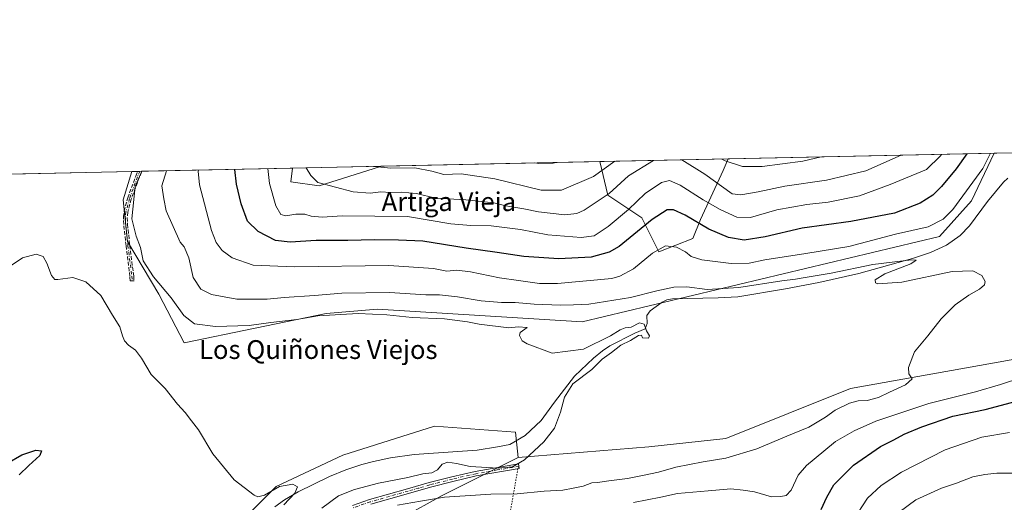
# Model space of a CAD drawing. Units: metres. Extents: x 645020 to 648482, y 4727640 to 4730026.
# Drawn here: x 645346 to 645765, y 4729820 to 4730026 of the extents above; entities that cross this region are included whole.
import ezdxf
from ezdxf.enums import TextEntityAlignment as Align

# ---------------------------------------------------------------- set-up
doc = ezdxf.new("R2010")
doc.units = ezdxf.units.M
doc.header["$MEASUREMENT"] = 0
for name, pattern in [('DGN Style 3', [2.307223458686699, 1.648016756204785, -0.6592067024819142]), ('DGN Style 4', [2.6384748266838614, 1.318413404963828, -0.6592067024819142, 0.001648016756204785, -0.6592067024819142]), ('DGN Style 5', [1.1536117293433497, 0.4944050268614355, -0.6592067024819142])]:
    doc.linetypes.add(name, pattern=pattern)
for name, color, linetype, lineweight in [('Arbolado forestal CxS', 92, 'Continuous', 0), ('Camino Cxs', 7, 'Continuous', 0), ('Camino eje', 30, 'DGN Style 4', 13), ('Comarca CxS', 21, 'Continuous', 0), ('Comunidad Autónoma CxS', 142, 'Continuous', 0), ('Corriente natural lineal', 142, 'Continuous', 13), ('Cultivos herbáceos CxS', 92, 'Continuous', 0), ('Curva de nivel maestra', 30, 'Continuous', 30), ('Curva de nivel normal', 30, 'Continuous', 0), ('Espacio natural protegido CxS', 121, 'Continuous', 0), ('Matorral CxS', 135, 'Continuous', 0), ('Municipio CxS', 4, 'Continuous', 0), ('Pastizal CxS', 92, 'Continuous', 0), ('Provincia CxS', 1, 'Continuous', 0), ('Senda', 7, 'DGN Style 3', 0), ('Senda virtual', 7, 'DGN Style 5', 0), ('Texto cartográfico', 7, 'Continuous', 0)]:
    doc.layers.add(name, color=color, linetype=linetype, lineweight=lineweight)
doc.styles.add('Style-Arial', font='txt')

# ---------------------------------------------------------------- blocks, each defined once
blk = doc.blocks.new('*U11')
at = {"layer": 'Pastizal CxS', "color": 92, "linetype": 'Continuous', "lineweight": 0}
for points in [[(645632.3076999999, 4729932.599099999, 622.3025999999954), (645617.8646999998, 4729926.9825, 620.781099999993), (645610.6436999999, 4729941.425100001, 628.1490000000049), (645596.2011000002, 4729951.053500001, 636.8212000000058), (645592.8073000005, 4729965.308900001, 643.1410999999935), (645647.3613999998, 4729966.4683, 640.8894), (645645.1460999995, 4729961.484099999, 638.2636999999959), (645635.5173000004, 4729940.6227, 625.9648000000016)], [(645499.1142999995, 4729963.0887, 640.3937000000005), (645473.4380999999, 4729955.065099999, 634.2700000000041), (645461.4027000006, 4729956.6699, 632.001099999994), (645462.1355, 4729962.5319, 632.8420999999944), (645499.6843999998, 4729963.3299, 640.5191000000051)]]:
    blk.add_polyline3d(points, close=True, dxfattribs=at)
blk = doc.blocks.new('*U12')
at = {"layer": 'Cultivos herbáceos CxS', "color": 92, "linetype": 'Continuous', "lineweight": 0}
for points in [[(645779.4287, 4729883.1863, 617.1830000000045), (645750.1123000003, 4729877.9187, 615.8506000000052), (645699.3217000002, 4729868.7927, 613.9140999999945), (645646.2487000005, 4729847.5549, 612.5154999999941), (645613.5208999999, 4729844.015900001, 610.920100000003), (645557.9819, 4729839.5349, 607.7168999999994), (645556.9102999996, 4729850.209899999, 607.548299999995), (645522.4134999998, 4729852.864499999, 608.1331000000064), (645483.4935, 4729840.4757, 606.9976000000024), (645455.1873000005, 4729827.2031, 605.3899999999994), (645441.1520999996, 4729813.089299999, 604.141300000003)], [(645309.6394999997, 4729959.291099999, 607.2185000000027), (645393.8145000003, 4729961.08, 608.1533000000054), (645390.1908999998, 4729949.103700001, 607.7709000000032), (645391.9567999998, 4729931.371099999, 607.5985999999976), (645405.2861000003, 4729908.883500001, 608.3481000000029), (645416.0236999998, 4729888.2269, 606.5576000000001), (645476.4177000001, 4729900.6479, 611.6165000000037), (645498.1825000001, 4729902.5999, 612.0369000000064), (645585.2160999998, 4729897.107899999, 611.7854999999981), (645737.0789000001, 4729933.513300001, 618.5746000000072), (645750.7912, 4729948.556299999, 619.4887000000017), (645760.3756999997, 4729968.870100001, 621.0734999999986), (645776.9205999998, 4729969.221700001, 617.9551000000065)]]:
    blk.add_polyline3d(points, dxfattribs=at)

msp = doc.modelspace()

# ---------------------------------------------------------------- linework, layer by layer
at = {"layer": 'Arbolado forestal CxS', "color": 92, "linetype": 'Continuous', "lineweight": 0}
for points in [[(645802.7119000005, 4729522.846100001, 692.7513000000035), (645742.5147000002, 4729544.928500001, 692.1729999999952), (645663.3097000001, 4729583.9849, 684.6391000000004), (645631.4199000001, 4729588.8047, 679.5725999999995), (645569.0723000001, 4729592.7707, 665.4612000000052), (645545.8197, 4729606.724300001, 661.5121000000072), (645537.6372999996, 4729626.8169, 659.0135000000009), (645526.8107000003, 4729650.645300001, 653.9063000000025), (645509.0356999999, 4729695.8717, 643.5218000000023), (645477.4424999999, 4729735.629899999, 627.5923000000039), (645454.3630999997, 4729766.100299999, 612.9590000000027), (645457.1634999998, 4729779.515100001, 612.4419000000053), (645475.1416999997, 4729795.261700001, 614.5810000000056), (645525.7978999997, 4729823.3563, 613.1122999999934), (645557.9819, 4729839.5349, 607.7168999999994), (645613.5208999999, 4729844.015900001, 610.920100000003), (645646.2487000005, 4729847.5549, 612.5154999999941), (645699.3217000002, 4729868.7927, 613.9140999999945), (645750.1123000003, 4729877.9187, 615.8506000000052), (645779.4287, 4729883.1863, 617.1830000000045)], [(646113.5232999995, 4729745.2293, 651.650999999998), (646086.8490000004, 4729754.471700001, 645.8179999999993), (646054.6835000003, 4729787.9045, 638.0681000000042), (646018.8907000005, 4729789.532500001, 633.8690999999963), (645931.9676000001, 4729808.767899999, 626.4271000000008), (645908.2599, 4729818.017700001, 625.2066999999952), (645869.3311000001, 4729824.2315, 623.4563999999956), (645827.4338999996, 4729847.065099999, 621.2614999999934), (645818.1240999997, 4729862.045700001, 619.7005999999965), (645809.8892999999, 4729870.561699999, 618.9615999999951), (645779.4287, 4729883.1863, 617.1830000000045), (645750.1123000003, 4729877.9187, 615.8506000000052), (645699.3217000002, 4729868.7927, 613.9140999999945), (645646.2487000005, 4729847.5549, 612.5154999999941), (645613.5208999999, 4729844.015900001, 610.920100000003), (645557.9819, 4729839.5349, 607.7168999999994)], [(645557.9819, 4729839.5349, 607.7168999999994), (645525.7978999997, 4729823.3563, 613.1122999999934), (645475.1416999997, 4729795.261700001, 614.5810000000056), (645457.1634999998, 4729779.515100001, 612.4419000000053), (645454.3630999997, 4729766.100299999, 612.9590000000027), (645477.4424999999, 4729735.629899999, 627.5923000000039), (645509.0356999999, 4729695.8717, 643.5218000000023), (645526.8107000003, 4729650.645300001, 653.9063000000025), (645537.6372999996, 4729626.8169, 659.0135000000009), (645545.8197, 4729606.724300001, 661.5121000000072), (645569.0723000001, 4729592.7707, 665.4612000000052), (645631.4199000001, 4729588.8047, 679.5725999999995), (645663.3097000001, 4729583.9849, 684.6391000000004), (645742.5147000002, 4729544.928500001, 692.1729999999952), (645802.7119000005, 4729522.846100001, 692.7513000000035), (645825.7222999996, 4729452.806500001, 696.880799999999), (645842.8041000003, 4729443.854699999, 697.2204999999958), (645978.5566999996, 4729461.374299999, 698.5206000000035), (646111.1491, 4729466.3665, 706.403999999995), (646152.8073000005, 4729463.5459, 709.9241000000038), (646188.1117000004, 4729461.1555, 710.7737999999954), (646212.6984999999, 4729466.075300001, 710.526199999993), (646247.5925000003, 4729467.7553, 707.3751999999951)]]:
    msp.add_polyline3d(points, dxfattribs=at)
at = {"layer": 'Camino Cxs', "color": 7, "linetype": 'Continuous', "lineweight": 0}
msp.add_polyline3d([(645487.6201, 4729819.040100001, 613.4933000000019), (645494.8501000004, 4729821.5601, 615.3956999999937), (645510.9401000004, 4729826.120100001, 614.3227999999945), (645520.2100999998, 4729828.790100001, 615.5875999999989), (645529.8300999999, 4729831.2601, 614.5455999999976), (645539.7901, 4729833.5701, 614.7608000000037), (645558.1201, 4729836.710100001, 614.8291000000027), (645558.4600999998, 4729834.7301, 615.1232000000019), (645540.1901000004, 4729831.610099999, 616.2764000000025), (645530.3101000005, 4729829.3201, 616.3554000000004), (645520.7301000003, 4729826.860099999, 617.8791999999958), (645511.4801000003, 4729824.200099999, 616.099000000002), (645495.4501, 4729819.6601, 617.6606000000029)], dxfattribs=at)
msp.add_polyline3d([(645487.6201, 4729819.040100001, 613.4933000000019), (645494.8501000004, 4729821.5601, 615.3956999999937), (645510.9401000004, 4729826.120100001, 614.3227999999945), (645520.2100999998, 4729828.790100001, 615.5875999999989), (645529.8300999999, 4729831.2601, 614.5455999999976), (645539.7901, 4729833.5701, 614.7608000000037), (645558.1201, 4729836.710100001, 614.8291000000027), (645558.4600999998, 4729834.7301, 615.1232000000019), (645540.1901000004, 4729831.610099999, 616.2764000000025), (645530.3101000005, 4729829.3201, 616.3554000000004), (645520.7301000003, 4729826.860099999, 617.8791999999958), (645511.4801000003, 4729824.200099999, 616.099000000002), (645495.4501, 4729819.6601, 617.6606000000029)], dxfattribs=at)
at = {"layer": 'Camino eje', "color": 30, "linetype": 'DGN Style 4', "lineweight": 13}
for points in [[(645397.2110000001, 4729961.1522, 610.3867000000029), (645397.2100999998, 4729961.1501, 610.3867000000029), (645396.2200999996, 4729958.840100001, 610.4213000000018), (645392.8400999998, 4729949.620100001, 610.2584000000061), (645391.3101000005, 4729944.0101, 609.3779000000068), (645391.0701000001, 4729941.530099999, 609.6141000000061), (645391.2001, 4729938.630100001, 610.9608000000007), (645392.1401000004, 4729929.590100001, 609.7517999999982), (645393.8101000005, 4729916.5701, 609.420100000003), (645393.9467000002, 4729914.596100001, 608.6652000000031)], [(645558.2901, 4729835.720100001, 614.9446000000025), (645549.1551000001, 4729834.1601, 614.341499999995), (645539.9901000002, 4729832.590100001, 615.4986999999965), (645530.0701000001, 4729830.290100001, 615.4703000000009), (645520.4700999996, 4729827.825099999, 616.776199999993), (645515.8350999998, 4729826.4901, 615.1244000000006), (645511.2100999998, 4729825.1601, 615.2403999999951), (645495.1501000002, 4729820.610099999, 616.4989999999962), (645487.9801000003, 4729818.110099999, 613.5877000000038)]]:
    msp.add_polyline3d(points, dxfattribs=at)
at = {"layer": 'Comarca CxS', "color": 21, "linetype": 'Continuous', "lineweight": 0, "flags": 128}
msp.add_lwpolyline([(645320.3773906855, 4727645.208476138), (645068.6900010962, 4727639.859982706), (645057.022210633, 4728196.487458922), (645020.2000010962, 4729953.139982685), (648432.6100011235, 4730025.659982682), (648441.2540000009, 4729622.8442), (648473.6065999997, 4728115.189099999), (648475.921100001, 4728007.3322), (648476.523000001, 4727979.280400001), (648482.2500011224, 4727712.399982707), (647396.144460993, 4727689.319695566), (647376.2677412855, 4727688.897292687), (647327.436553293, 4727687.859597612), (647268.8145621757, 4727686.613839803), (647133.7813550915, 4727683.744324069), (647118.9180585005, 4727683.42845351), (647090.6119999995, 4727682.827000001), (646757.6565000003, 4727675.751499999)], close=True, dxfattribs=at)
at = {"layer": 'Comunidad Autónoma CxS', "color": 142, "linetype": 'Continuous', "lineweight": 0, "flags": 128}
msp.add_lwpolyline([(645320.3773906855, 4727645.208476138), (645068.6900010962, 4727639.859982706), (645057.022210633, 4728196.487458922), (645020.2000010962, 4729953.139982685), (648432.6100011235, 4730025.659982682), (648441.2540000009, 4729622.8442), (648473.6065999997, 4728115.189099999), (648475.921100001, 4728007.3322), (648476.523000001, 4727979.280400001), (648482.2500011224, 4727712.399982707), (647396.144460993, 4727689.319695566), (647376.2677412855, 4727688.897292687), (647327.436553293, 4727687.859597612), (647268.8145621757, 4727686.613839803), (647133.7813550915, 4727683.744324069), (647118.9180585005, 4727683.42845351), (647090.6119999995, 4727682.827000001), (646757.6565000003, 4727675.751499999)], close=True, dxfattribs=at)
at = {"layer": 'Corriente natural lineal', "color": 142, "linetype": 'Continuous', "lineweight": 13}
msp.add_polyline3d([(645766.2100999998, 4729958.220100001, 617.0626000000047), (645764.3300999999, 4729956.620100001, 617.192200000005), (645757.4901000002, 4729948.380100001, 616.974000000002), (645749.8300999999, 4729937.950099999, 616.6465000000027), (645745.9600999998, 4729933.940099999, 616.3231999999989), (645740.0800999999, 4729929.800100001, 616.425700000007), (645733.3101000005, 4729926.620100001, 616.3034000000043), (645725.6201, 4729924.030099999, 615.8929000000062), (645702.8400999998, 4729917.780099999, 615.1214000000036), (645685.7701000003, 4729913.9001, 614.7734000000055), (645671.7001, 4729911.200099999, 614.3230999999942), (645651.3501000004, 4729907.860099999, 613.6171000000032), (645643.1001000004, 4729907.3101, 613.8791999999958), (645623.6601, 4729906.880100001, 613.8496000000014), (645621.2100999998, 4729906.460100001, 613.9351000000024), (645619.1901000004, 4729905.600099999, 613.806700000001), (645614.1601, 4729901.8301, 612.9716000000044), (645612.7301000003, 4729899.890100001, 612.2382999999973), (645612.8800999997, 4729896.4001, 610.797200000001), (645611.9801000003, 4729894.210100001, 610.1704999999929), (645607.6700999998, 4729892.340100001, 610.0512000000017), (645597.0000999998, 4729886.970100001, 609.8271999999997), (645593.9301000005, 4729884.9001, 609.843200000003), (645590.1001000004, 4729881.710100001, 609.5875999999989), (645582.0500999996, 4729874.0601, 609.0595999999932), (645573.4301000005, 4729862.950099999, 608.8172999999952), (645567.8701, 4729855.1601, 608.030700000003), (645561.0201000003, 4729848.860099999, 607.3016999999963), (645554.4600999998, 4729845.0701, 606.9955000000045), (645549.3000999996, 4729843.940099999, 606.766499999998), (645540.5401, 4729842.5601, 606.2595000000001), (645513.8901000004, 4729840.690099999, 606.5641000000032), (645503.8000999996, 4729839.4001, 606.6543999999994), (645496.4801000003, 4729837.840100001, 606.6676000000007), (645491.6401000004, 4729836.520099999, 606.0820999999996), (645484.7701000003, 4729834.210100001, 605.902900000001), (645477.8300999999, 4729831.380100001, 606.0660999999964), (645464.5900999998, 4729824.890100001, 605.0669000000053), (645458.7001, 4729821.4301, 604.8953000000038), (645454.6101000002, 4729818.550100001, 603.9464000000007)], dxfattribs=at)
at = {"layer": 'Cultivos herbáceos CxS', "color": 92, "linetype": 'Continuous', "lineweight": 0, "extrusion": (0.185137601111055, 0.003934407606514573, 0.9827047313876279), "elevation": 138774.4842177596, "flags": 128}
msp.add_lwpolyline([(4715181.04167357, -733090.5451878528), (4715181.041673569, -733107.3850737531)], dxfattribs=at)
at = {"layer": 'Cultivos herbáceos CxS', "color": 92, "linetype": 'Continuous', "lineweight": 0, "extrusion": (-0.01109973741633593, -0.0002358933207293651, 0.999938368192575), "elevation": -7671.352278746347, "flags": 128}
msp.add_lwpolyline([(645276.6258198946, 4729957.613080041), (645360.8060104146, 4729959.401980092)], dxfattribs=at)
at = {"layer": 'Cultivos herbáceos CxS', "color": 92, "linetype": 'Continuous', "lineweight": 0}
for points in [[(645393.8145000003, 4729961.0801, 608.1533000000054), (645390.1908999998, 4729949.103700001, 607.7709000000032), (645391.9567999998, 4729931.371099999, 607.5985999999976), (645405.2861000003, 4729908.883500001, 608.3481000000029), (645416.0236999998, 4729888.2269, 606.5576000000001), (645476.4177000001, 4729900.6479, 611.6165000000037), (645498.1825000001, 4729902.5999, 612.0369000000064), (645585.2160999998, 4729897.107899999, 611.7854999999981), (645737.0789000001, 4729933.513300001, 618.5746000000072), (645750.7912, 4729948.556299999, 619.4887000000017), (645760.3757999997, 4729968.870200001, 621.0734999999986)], [(646113.5232999995, 4729745.2293, 651.650999999998), (646086.8490000004, 4729754.471700001, 645.8179999999993), (646054.6835000003, 4729787.9045, 638.0681000000042), (646018.8907000005, 4729789.532500001, 633.8690999999963), (645931.9676000001, 4729808.767899999, 626.4271000000008), (645908.2599, 4729818.017700001, 625.2066999999952), (645869.3311000001, 4729824.2315, 623.4563999999956), (645827.4338999996, 4729847.065099999, 621.2614999999934), (645818.1240999997, 4729862.045700001, 619.7005999999965), (645809.8892999999, 4729870.561699999, 618.9615999999951), (645779.4287, 4729883.1863, 617.1830000000045), (645750.1123000003, 4729877.9187, 615.8506000000052), (645699.3217000002, 4729868.7927, 613.9140999999945), (645646.2487000005, 4729847.5549, 612.5154999999941), (645613.5208999999, 4729844.015900001, 610.920100000003), (645557.9819, 4729839.5349, 607.7168999999994)], [(645557.9819, 4729839.5349, 607.7168999999994), (645556.9102999996, 4729850.209899999, 607.548299999995), (645522.4134999998, 4729852.864499999, 608.1331000000064), (645483.4935, 4729840.4757, 606.9976000000024), (645455.1873000005, 4729827.2031, 605.3899999999994), (645441.1520999996, 4729813.089299999, 604.141300000003), (645431.1250999998, 4729802.281500001, 603.4483000000037), (645418.3749000002, 4729800.067500001, 603.0387000000047)]]:
    msp.add_polyline3d(points, dxfattribs=at)
at = {"layer": 'Curva de nivel maestra', "color": 30, "linetype": 'Continuous', "lineweight": 30, "flags": 128}
for points, elevation in [([(645748.6926999995, 4729968.6218), (645744.1600000003, 4729962.1801), (645738.0199999996, 4729954.710100001), (645734.3499999996, 4729950.970100001), (645728.8799999999, 4729947.5601), (645718.0599999997, 4729943.4001), (645699.4000000004, 4729939.880100001), (645678.7300000006, 4729936.9301), (645663.0599999997, 4729933.3101), (645654.0599999997, 4729931.840100001), (645647.4000000004, 4729933.0001), (645639.0599999997, 4729936.520099999), (645629.0700000003, 4729942.460100001), (645624.0999999996, 4729944.850099999), (645621.2999999998, 4729944.8201), (645614.9900000002, 4729940.7301), (645600.9600000001, 4729929.2601), (645596.7400000002, 4729926.8301), (645589.0599999997, 4729924.720100001), (645575.3600000005, 4729923.890100001), (645560.5099999999, 4729924.9001), (645549.1299999999, 4729926.590100001), (645535.8700000001, 4729928.440099999), (645517.5099999999, 4729931.4301), (645507.1200000001, 4729931.9301), (645496.9500000002, 4729932.050100001), (645485.5999999996, 4729931.7501), (645472.1500000004, 4729931.7401), (645461.0599999997, 4729930.9801), (645454.8600000005, 4729931.770099999), (645447.4600000001, 4729935.5601), (645442.9600000001, 4729940.0001), (645440.2300000006, 4729947.350099999), (645438.3300000001, 4729955.700099999), (645437.5800000001, 4729962.0101)], 625), ([(645686.8499999996, 4729817.350099999), (645689.29, 4729822.630100001), (645692.1600000003, 4729827.880100001), (645700.5899999999, 4729836.2401), (645712.0599999997, 4729844.1601), (645717.7199999997, 4729847.030099999), (645722.0499999998, 4729849.4301), (645729.6399999997, 4729852.450099999), (645742.8099999997, 4729857.0701), (645756.54, 4729859.860099999), (645769.8899999997, 4729863.4001)], 625), ([(645340.6500000004, 4729836.960100001), (645347.0599999997, 4729840.5701), (645352.9800000006, 4729842.630100001), (645355.4000000004, 4729842.370100001), (645354.7300000006, 4729840.3101), (645350.04, 4729836.120100001), (645345.8700000001, 4729832.1501)], 600)]:
    msp.add_lwpolyline(points, dxfattribs=dict(at, elevation=elevation))
at = {"layer": 'Curva de nivel normal', "color": 30, "linetype": 'Continuous', "lineweight": 0, "flags": 128}
for points, elevation in [([(645758.7662000004, 4729968.835999999), (645755.5700000003, 4729962.4301), (645742.79, 4729945.0001), (645738.6699999999, 4729940.860099999), (645732.3099999997, 4729937.590100001), (645718.4600000001, 4729934.390100001), (645698.6500000004, 4729929.220100001), (645680.3700000001, 4729926.2501), (645662.8799999999, 4729923.520099999), (645656.2000000002, 4729922.1801), (645648.6299999999, 4729922.040100001), (645636.1200000001, 4729923.5101), (645631.5499999998, 4729924.960100001), (645629.2000000002, 4729926.9001), (645625.3200000003, 4729928.860099999), (645620.7000000002, 4729929.420100001), (645615.1200000001, 4729926.300100001), (645607.0999999996, 4729919.7301), (645601.2599999999, 4729916.5801), (645597.8899999997, 4729915.6501), (645574.8200000003, 4729913.4801), (645567.04, 4729913.4801), (645558.1799999997, 4729914.7501), (645550.1100000005, 4729915.8101), (645537.8099999997, 4729918.450099999), (645531.9400000004, 4729919.140100001), (645527.7800000003, 4729918.770099999), (645522.0599999997, 4729919.870100001), (645503.0599999997, 4729921.110099999), (645463, 4729920.590100001), (645445.3799999999, 4729921.2401), (645436.4100000003, 4729924.390100001), (645432.1799999997, 4729927.4901), (645429.6500000004, 4729930.960100001), (645427.75, 4729936.0601), (645422.5899999999, 4729955.360099999), (645422.0599999997, 4729961.210100001), (645422.1328999996, 4729961.6819)], 620), ([(645737.9726999998, 4729968.393999999), (645737.5300000003, 4729967.8201), (645731.5899999999, 4729961.920100001), (645716.1399999997, 4729955.5801), (645703.1600000003, 4729950.7601), (645689.8300000001, 4729948.020099999), (645680.7100000001, 4729947.0601), (645668.0499999998, 4729944.860099999), (645656.79, 4729941.5001), (645650.9500000002, 4729941.7401), (645643.9000000004, 4729944.920100001), (645636.6200000001, 4729949.040100001), (645626.8600000005, 4729955.350099999), (645622.3499999996, 4729957.3301), (645619, 4729956.4801), (645612.0700000003, 4729951.800100001), (645604.9100000003, 4729944.9001), (645596.3600000005, 4729937.770099999), (645590.3399999999, 4729933.7601), (645584.8300000001, 4729932.9801), (645570.6500000004, 4729934.200099999), (645558.9699999997, 4729936.4101), (645546.5099999999, 4729937.970100001), (645537.8700000001, 4729938.170100001), (645529.3499999996, 4729938.8201), (645511.04, 4729941.9001), (645483.2100000001, 4729942.210100001), (645474.7300000006, 4729941.710100001), (645470.0599999997, 4729942.140100001), (645467.4100000003, 4729942.920100001), (645463.5899999999, 4729942.9101), (645459.2300000006, 4729942.200099999), (645457.1399999997, 4729942.780099999), (645454.9800000006, 4729946.440099999), (645452.3099999997, 4729955.9901), (645451.5867999997, 4729962.3079)], 630), ([(645467.8524000002, 4729962.6535), (645469.9000000004, 4729959.3301), (645472.9000000004, 4729956.4301), (645487.9000000004, 4729952.520099999), (645495.1600000003, 4729951.9101), (645499.7300000006, 4729952.4101), (645503.7300000006, 4729952.1501), (645508.2400000002, 4729952.370100001), (645514.7800000003, 4729951.720100001), (645522.9100000003, 4729949.7601), (645535.7300000006, 4729949.0801), (645547.6600000003, 4729947.720100001), (645552.79, 4729946.530099999), (645560.4900000002, 4729945.170100001), (645566.7199999997, 4729943.9001), (645577.9000000004, 4729942.630100001), (645583.0199999996, 4729943.2601), (645586.0599999997, 4729944.6501), (645596.75, 4729951.720100001), (645604.8899999997, 4729959.2301), (645615.5166999997, 4729965.7916)], 635), ([(645496.5822000002, 4729963.2641), (645496.8700000001, 4729963.1601), (645503.9699999997, 4729962.470100001), (645514.0899999999, 4729962.670100001), (645521.4000000004, 4729961.2301), (645526.4100000003, 4729959.770099999), (645533.7999999998, 4729960.1601), (645548.0700000003, 4729958.020099999), (645567.8799999999, 4729953.1801), (645576.4600000001, 4729953.130100001), (645590.0599999997, 4729958.9101), (645599.1369000003, 4729965.443499999)], 640), ([(645565.1224999997, 4729964.720699999), (645566.7199999997, 4729964.470100001), (645572.9699999997, 4729964.6601), (645574.0251000002, 4729964.9099)], 645), ([(645627.54, 4729966.0471), (645637.3300000001, 4729959.920100001), (645649.0599999997, 4729951.530099999), (645652.6600000003, 4729951.1601), (645660.04, 4729952.420100001), (645671.4400000004, 4729954.8201), (645689.0499999998, 4729957.380100001), (645705.8300000001, 4729961.370100001), (645720.7975000005, 4729968.028999999)], 635), ([(645644.5794000003, 4729966.409200001), (645646.0300000003, 4729965.610099999), (645653.3799999999, 4729963.170100001), (645661.7100000001, 4729963.190099999), (645679.0300000003, 4729965.440099999), (645686.8420000002, 4729967.307399999)], 640), ([(645398.0629000004, 4729961.170299999), (645395.1699999999, 4729954.780099999), (645393.8099999997, 4729940.970100001), (645395.6799999997, 4729933.6601), (645397.54, 4729928.800100001), (645398.6799999997, 4729923.0601), (645402.9600000001, 4729916.370100001), (645410.5499999998, 4729907.370100001), (645415.8899999997, 4729899.880100001), (645420.4600000001, 4729896.380100001), (645429.4000000004, 4729895.140100001), (645443.7300000006, 4729895.620100001), (645452.8700000001, 4729896.9001), (645463.9500000002, 4729898.120100001), (645472.8700000001, 4729899.770099999), (645489.9699999997, 4729900.7601), (645502.2000000002, 4729900.120100001), (645512.9299999997, 4729898.970100001), (645526.7400000002, 4729898.380100001), (645536.4299999997, 4729897.200099999), (645541.4100000003, 4729896.1801), (645554.0700000003, 4729894.600099999), (645558.0999999996, 4729895.0701), (645561.8300000001, 4729894.7401), (645558.9199999999, 4729892.590100001), (645558.6500000004, 4729891.360099999), (645559.6900000004, 4729889.0601), (645561.8399999999, 4729887.800100001), (645572.54, 4729883.850099999), (645585.8099999997, 4729885.610099999), (645597.2800000003, 4729891.210100001), (645601.3399999999, 4729893.7401), (645603.4900000002, 4729894.550100001), (645606.04, 4729894.950099999), (645609.5499999998, 4729896.700099999), (645611.54, 4729896.1501), (645612.5700000003, 4729893.3101), (645613.8799999999, 4729891.220100001), (645613.4900000002, 4729890.1801), (645610.9299999997, 4729890.3301), (645610.4199999999, 4729891.5101), (645609.1900000004, 4729891.300100001), (645605.7300000006, 4729889.2301), (645601.7300000006, 4729887.290100001), (645597.7300000006, 4729884.1601), (645593.7300000006, 4729881.2401), (645589.4000000004, 4729876.920100001), (645581.3099999997, 4729870.7501), (645577.7800000003, 4729865.1601), (645575.9699999997, 4729858.770099999), (645573.54, 4729851.960100001), (645568.9600000001, 4729846.100099999), (645560.7000000002, 4729838.420100001), (645555.6500000004, 4729835.5001), (645549.5, 4729834.9301), (645537.6900000004, 4729835.630100001), (645531.8099999997, 4729836.960100001), (645528.0800000001, 4729837.470100001), (645525.7300000006, 4729836.670100001), (645523.7300000006, 4729834.290100001), (645521.3600000005, 4729832.9801), (645517.4600000001, 4729832.520099999), (645511.1900000004, 4729830.940099999), (645498.5999999996, 4729828.540100001), (645488.4000000004, 4729825.8301), (645481.7300000006, 4729823.220100001), (645474.5499999998, 4729817.9801)], 610), ([(645506.7100000001, 4729819.130100001), (645516.5899999999, 4729820.9101), (645526.7599999999, 4729822.600099999), (645546.4400000004, 4729823.840100001), (645557.5800000001, 4729824.0801), (645569.0599999997, 4729825.090100001), (645577.0599999997, 4729825.550100001), (645581.4800000006, 4729826.4801), (645585.6699999999, 4729827.2401), (645589.3300000001, 4729828.700099999), (645591.7800000003, 4729828.880100001), (645596.54, 4729829.5801), (645604.5700000003, 4729830.5001), (645611.5899999999, 4729832.0001), (645617.6699999999, 4729833.220100001), (645625.0499999998, 4729835.360099999), (645636.6299999999, 4729837.620100001), (645646.3399999999, 4729839.120100001), (645659.5199999996, 4729843.210100001), (645672.2699999996, 4729848.5101), (645681.6200000001, 4729852.3301), (645688.7300000006, 4729856.5801), (645692.7300000006, 4729859.620100001), (645698.8499999996, 4729862.5601), (645702.6200000001, 4729863.590100001), (645706.4500000002, 4729863.7601), (645711.25, 4729865.030099999), (645715.8499999996, 4729867.2601), (645722.7100000001, 4729870.340100001), (645725.5099999999, 4729872.950099999), (645724.1299999999, 4729875.0001), (645723.8899999997, 4729877.8101), (645726.4500000002, 4729884.4001), (645732.1299999999, 4729891.2601), (645737.8200000003, 4729898.460100001), (645743.7199999997, 4729904.370100001), (645749.5599999997, 4729908.540100001), (645754.2000000002, 4729911.020099999), (645756.2800000003, 4729912.870100001), (645756.5300000003, 4729914.370100001), (645755.1600000003, 4729916.870100001), (645751.2599999999, 4729918.8301), (645742.4900000002, 4729918.5101), (645721.1600000003, 4729914.020099999), (645710.9199999999, 4729913.270099999), (645709.9199999999, 4729913.7301), (645709.7800000003, 4729915.0001), (645713.9199999999, 4729917.530099999), (645724.9400000004, 4729921.9001), (645727.1500000004, 4729923.420100001), (645725.2000000002, 4729923.520099999), (645708.8499999996, 4729921.540100001), (645691.04, 4729917.860099999), (645680.04, 4729916.0601), (645675.8899999997, 4729915.2401), (645670.0899999999, 4729914.5701), (645651.8200000003, 4729911.7601), (645638.3099999997, 4729910.940099999), (645629.7999999998, 4729912.020099999), (645624.2699999996, 4729911.9101), (645617.0199999996, 4729910.3301), (645605.8499999996, 4729907.4901), (645588.1399999997, 4729904.710100001), (645581.5599999997, 4729904.4301), (645576.0599999997, 4729904.200099999), (645564.8200000003, 4729904.630100001), (645556.7699999996, 4729905.370100001), (645550.9600000001, 4729905.440099999), (645542.2999999998, 4729906.140100001), (645532.2000000002, 4729907.790100001), (645524.6100000005, 4729908.5801), (645518.7400000002, 4729908.670100001), (645503.3099999997, 4729909.620100001), (645483.1100000005, 4729909.420100001), (645471.4400000004, 4729908.4101), (645458.5999999996, 4729907.5801), (645451.3200000003, 4729906.8201), (645438.4400000004, 4729906.770099999), (645427.7000000002, 4729908.8301), (645423.1799999997, 4729911.100099999), (645419.9500000002, 4729915.970100001), (645418, 4729924.370100001), (645416.0700000003, 4729929.020099999), (645414.3600000005, 4729931.040100001), (645408.4600000001, 4729944.4301), (645407.4500000002, 4729949.460100001), (645406.5099999999, 4729955.020099999), (645408.5422, 4729961.393100001)], 615), ([(645339.9100000003, 4729919.460100001), (645347.4000000004, 4729924.4101), (645353.1699999999, 4729925.9301), (645356.1299999999, 4729924.9001), (645357.75, 4729922.100099999), (645359.6299999999, 4729916.870100001), (645361.0700000003, 4729915.2301), (645362.3600000005, 4729915.1501), (645368.75, 4729916.020099999), (645374.2400000002, 4729914.140100001), (645380.6900000004, 4729908.3301), (645385.6500000004, 4729900.040100001), (645388.7199999997, 4729895.0001), (645389.79, 4729891.190099999), (645390.7199999997, 4729889.040100001), (645392.4199999999, 4729887.2401), (645395.4199999999, 4729885.0601), (645397.9400000004, 4729881.7601), (645402.0800000001, 4729874.800100001), (645407.9400000004, 4729868.770099999), (645413.25, 4729862.090100001), (645416.5099999999, 4729858.640100001), (645419.2100000001, 4729855.0601), (645422.2000000002, 4729851.1801), (645428.29, 4729841.0101), (645437.29, 4729829.920100001), (645445.7699999996, 4729823.5001), (645447.4400000004, 4729822.800100001), (645450.1600000003, 4729823.470100001), (645456.5599999997, 4729827.200099999), (645462.2800000003, 4729828.130100001), (645464.2100000001, 4729826.940099999), (645463.1600000003, 4729824.370100001), (645458.3600000005, 4729819.370100001)], 605), ([(645607.0599999997, 4729820.4001), (645618.6699999999, 4729822.610099999), (645625.7800000003, 4729824.140100001), (645638.8499999996, 4729825.360099999), (645648.4900000002, 4729826.190099999), (645653.6600000003, 4729825.610099999), (645658.5499999998, 4729824.870100001), (645665.6799999997, 4729822.7301), (645669.6200000001, 4729822.860099999), (645672.0099999999, 4729823.2601), (645674.0800000001, 4729825.610099999), (645677.0999999996, 4729831.9301), (645680.6200000001, 4729836.040100001), (645688, 4729842.1501), (645692.9800000006, 4729846.220100001), (645700.8200000003, 4729850.8301), (645710.0999999996, 4729854.860099999), (645732.5999999996, 4729862.450099999), (645752.4100000003, 4729867.440099999), (645763.0099999999, 4729870.5001), (645772.1799999997, 4729873.5101)], 620), ([(645700.4800000006, 4729812.7601), (645706.4699999997, 4729822.120100001), (645712.4000000004, 4729827.5601), (645720.9600000001, 4729833.200099999), (645739.5800000001, 4729842.720100001), (645755.1399999997, 4729848.0801), (645766.9100000003, 4729850.110099999)], 630), ([(645772.7199999997, 4729832.860099999), (645761.5700000003, 4729832.860099999), (645756.4400000004, 4729832.220100001), (645751.2300000006, 4729831.3101), (645744.3899999997, 4729828.5801), (645738.0499999998, 4729826.4001), (645727.0499999998, 4729821.4001), (645720.0499999998, 4729816.2501)], 635)]:
    msp.add_lwpolyline(points, dxfattribs=dict(at, elevation=elevation))
at = {"layer": 'Espacio natural protegido CxS', "color": 121, "linetype": 'Continuous', "lineweight": 0, "flags": 128}
msp.add_lwpolyline([(646791.1791000003, 4727800.533199999), (646771.6081000002, 4727772.669299999), (646768.2880999988, 4727767.769200002), (646764.2351000002, 4727761.584200001), (646761.5749999991, 4727755.5562), (646759.181099999, 4727749.027199999), (646758.1731000007, 4727743.036200001), (646754.5390999991, 4727728.317199999), (646753.7550999993, 4727702.392200001), (646756.8840999998, 4727680.336200002), (646757.6565000003, 4727675.751499999), (645320.3773906855, 4727645.208476138), (645068.6900010962, 4727639.859982706), (645057.022210633, 4728196.487458922), (645020.2000010962, 4729953.139982685), (648432.6100011235, 4730025.659982682)], dxfattribs=at)
at = {"layer": 'Matorral CxS', "color": 135, "linetype": 'Continuous', "lineweight": 0, "extrusion": (0.1726282251159421, 0.003668725738384651, 0.984980221296233), "elevation": 129441.1711562602, "flags": 128}
msp.add_lwpolyline([(4715180.358426795, -734685.5708262096), (4715180.358426795, -734800.3343680708)], dxfattribs=at)
at = {"layer": 'Matorral CxS', "color": 135, "linetype": 'Continuous', "lineweight": 0, "extrusion": (-0.02813251521979127, -0.000597858393878087, 0.9996040236777508), "elevation": -20347.11250566726, "flags": 128}
msp.add_lwpolyline([(-4715180.857278804, 745572.8221898355), (-4715180.857278804, 745666.0029131898)], dxfattribs=at)
at = {"layer": 'Matorral CxS', "color": 135, "linetype": 'Continuous', "lineweight": 0, "extrusion": (-0.1968375606270454, -0.004181879772901629, 0.9804271959752846), "elevation": -146221.6226223857, "flags": 128}
msp.add_lwpolyline([(-4715185.459701086, 731239.1412261722), (-4715185.459701085, 731241.7102779679)], dxfattribs=at)
at = {"layer": 'Matorral CxS', "color": 135, "linetype": 'Continuous', "lineweight": 0, "extrusion": (-0.1953419848681315, -0.004159525128220529, 0.9807263671883643), "elevation": -145150.4648185316, "flags": 128}
msp.add_lwpolyline([(-4715149.512086373, 731686.7788772293), (-4715149.512086373, 731687.6745389567)], dxfattribs=at)
at = {"layer": 'Matorral CxS', "color": 135, "linetype": 'Continuous', "lineweight": 0, "extrusion": (-0.2689842159543994, -0.005722417337866288, 0.9631275852695781), "elevation": -200082.0895413133, "flags": 128}
msp.add_lwpolyline([(-4715163.960281681, 718516.8174393465), (-4715163.960281681, 718517.7302975226)], dxfattribs=at)
at = {"layer": 'Matorral CxS', "color": 135, "linetype": 'Continuous', "lineweight": 0, "extrusion": (-0.3477054418500495, -0.007388920476191417, 0.9375747061232285), "elevation": -258786.6772443778, "flags": 128}
msp.add_lwpolyline([(-4715181.596432194, 699402.396331552), (-4715181.596432194, 699470.7215102565)], dxfattribs=at)
at = {"layer": 'Matorral CxS', "color": 135, "linetype": 'Continuous', "lineweight": 0}
for points in [[(645393.8145000003, 4729961.0801, 608.1533000000054), (645390.1908999998, 4729949.103700001, 607.7709000000032), (645391.9567999998, 4729931.371099999, 607.5985999999976), (645405.2861000003, 4729908.883500001, 608.3481000000029), (645416.0236999998, 4729888.2269, 606.5576000000001), (645476.4177000001, 4729900.6479, 611.6165000000037), (645498.1825000001, 4729902.5999, 612.0369000000064), (645585.2160999998, 4729897.107899999, 611.7854999999981), (645737.0789000001, 4729933.513300001, 618.5746000000072), (645750.7912, 4729948.556299999, 619.4887000000017), (645760.3757999997, 4729968.870200001, 621.0734999999986)], [(645592.8071999997, 4729965.3091, 643.1411999999982), (645596.2011000002, 4729951.053500001, 636.8212000000058), (645610.6436999999, 4729941.425100001, 628.1490000000049), (645617.8646999998, 4729926.9825, 620.781099999993), (645632.3076999999, 4729932.599099999, 622.3025999999954), (645635.5173000004, 4729940.6227, 625.9648000000016), (645645.1460999995, 4729961.484099999, 638.2636999999959), (645647.3614999996, 4729966.468400001, 640.8895000000048)], [(645462.1355, 4729962.532000001, 632.8420999999944), (645461.4027000006, 4729956.6699, 632.001099999994), (645473.4380999999, 4729955.065099999, 634.2700000000041), (645499.1142999995, 4729963.0887, 640.3937000000005), (645499.6847000001, 4729963.33, 640.5191000000051)], [(645557.9819, 4729839.5349, 607.7168999999994), (645556.9102999996, 4729850.209899999, 607.548299999995), (645522.4134999998, 4729852.864499999, 608.1331000000064), (645483.4935, 4729840.4757, 606.9976000000024), (645455.1873000005, 4729827.2031, 605.3899999999994), (645441.1520999996, 4729813.089299999, 604.141300000003), (645431.1250999998, 4729802.281500001, 603.4483000000037), (645418.3749000002, 4729800.067500001, 603.0387000000047)], [(645441.1520999996, 4729813.089299999, 604.141300000003), (645455.1873000005, 4729827.2031, 605.3899999999994), (645483.4935, 4729840.4757, 606.9976000000024), (645522.4134999998, 4729852.864499999, 608.1331000000064), (645556.9102999996, 4729850.209899999, 607.548299999995), (645557.9819, 4729839.5349, 607.7168999999994), (645525.7978999997, 4729823.3563, 613.1122999999934), (645475.1416999997, 4729795.261700001, 614.5810000000056)], [(645557.9819, 4729839.5349, 607.7168999999994), (645525.7978999997, 4729823.3563, 613.1122999999934), (645475.1416999997, 4729795.261700001, 614.5810000000056), (645457.1634999998, 4729779.515100001, 612.4419000000053), (645454.3630999997, 4729766.100299999, 612.9590000000027), (645477.4424999999, 4729735.629899999, 627.5923000000039), (645509.0356999999, 4729695.8717, 643.5218000000023), (645526.8107000003, 4729650.645300001, 653.9063000000025), (645537.6372999996, 4729626.8169, 659.0135000000009), (645545.8197, 4729606.724300001, 661.5121000000072), (645569.0723000001, 4729592.7707, 665.4612000000052), (645631.4199000001, 4729588.8047, 679.5725999999995), (645663.3097000001, 4729583.9849, 684.6391000000004), (645742.5147000002, 4729544.928500001, 692.1729999999952), (645802.7119000005, 4729522.846100001, 692.7513000000035), (645825.7222999996, 4729452.806500001, 696.880799999999), (645842.8041000003, 4729443.854699999, 697.2204999999958), (645978.5566999996, 4729461.374299999, 698.5206000000035), (646111.1491, 4729466.3665, 706.403999999995), (646152.8073000005, 4729463.5459, 709.9241000000038), (646188.1117000004, 4729461.1555, 710.7737999999954), (646212.6984999999, 4729466.075300001, 710.526199999993), (646247.5925000003, 4729467.7553, 707.3751999999951)]]:
    msp.add_polyline3d(points, dxfattribs=at)
msp.add_polyline3d([(645393.8145000003, 4729961.08, 608.1533000000054), (645462.1355, 4729962.5319, 632.8420999999944), (645461.4027000006, 4729956.6699, 632.001099999994), (645473.4380999999, 4729955.065099999, 634.2700000000041), (645499.1142999995, 4729963.0887, 640.3937000000005), (645499.6843999998, 4729963.3299, 640.5191000000051), (645592.8073000005, 4729965.308900001, 643.1410999999935), (645596.2011000002, 4729951.053500001, 636.8212000000058), (645610.6436999999, 4729941.425100001, 628.1490000000049), (645617.8646999998, 4729926.9825, 620.781099999993), (645632.3076999999, 4729932.599099999, 622.3025999999954), (645635.5173000004, 4729940.6227, 625.9648000000016), (645645.1460999995, 4729961.484099999, 638.2636999999959), (645647.3613999998, 4729966.4683, 640.8894), (645760.3756999997, 4729968.870100001, 621.0734999999986), (645750.7912, 4729948.556299999, 619.4887000000017), (645737.0789000001, 4729933.513300001, 618.5746000000072), (645585.2160999998, 4729897.107899999, 611.7854999999981), (645498.1825000001, 4729902.5999, 612.0369000000064), (645476.4177000001, 4729900.6479, 611.6165000000037), (645416.0236999998, 4729888.2269, 606.5576000000001), (645405.2861000003, 4729908.883500001, 608.3481000000029), (645391.9567999998, 4729931.371099999, 607.5985999999976), (645390.1908999998, 4729949.103700001, 607.7709000000032)], close=True, dxfattribs=at)
at = {"layer": 'Municipio CxS', "color": 4, "linetype": 'Continuous', "lineweight": 0, "flags": 128}
msp.add_lwpolyline([(645320.3773906855, 4727645.208476138), (645068.6900010962, 4727639.859982706), (645057.022210633, 4728196.487458922), (645020.2000010962, 4729953.139982685), (648432.6100011235, 4730025.659982682), (648441.2540000009, 4729622.8442), (648473.6065999997, 4728115.189099999), (648475.921100001, 4728007.3322), (648476.523000001, 4727979.280400001), (648482.2500011224, 4727712.399982707), (647396.144460993, 4727689.319695566), (647376.2677412855, 4727688.897292687), (647327.436553293, 4727687.859597612), (647268.8145621757, 4727686.613839803), (647133.7813550915, 4727683.744324069), (647118.9180585005, 4727683.42845351), (647090.6119999995, 4727682.827000001), (646757.6565000003, 4727675.751499999)], close=True, dxfattribs=at)
at = {"layer": 'Pastizal CxS', "color": 92, "linetype": 'Continuous', "lineweight": 0, "extrusion": (0.04122083450616627, 0.0008760358596573063, 0.9991496761565746), "elevation": 31398.08771128192, "flags": 128}
msp.add_lwpolyline([(4715180.297745693, -745286.0052189676), (4715180.297745693, -745340.6181762113)], dxfattribs=at)
at = {"layer": 'Pastizal CxS', "color": 92, "linetype": 'Continuous', "lineweight": 0, "extrusion": (-0.2002205326971563, -0.004255132895511148, 0.9797416149835162), "elevation": -148741.3700085713, "flags": 128}
msp.add_lwpolyline([(-4715180.319277502, 730833.690690438), (-4715180.319277503, 730872.024755367)], dxfattribs=at)
at = {"layer": 'Pastizal CxS', "color": 92, "linetype": 'Continuous', "lineweight": 0}
for points in [[(645592.8071999997, 4729965.3091, 643.1411999999982), (645596.2011000002, 4729951.053500001, 636.8212000000058), (645610.6436999999, 4729941.425100001, 628.1490000000049), (645617.8646999998, 4729926.9825, 620.781099999993), (645632.3076999999, 4729932.599099999, 622.3025999999954), (645635.5173000004, 4729940.6227, 625.9648000000016), (645645.1460999995, 4729961.484099999, 638.2636999999959), (645647.3614999996, 4729966.468400001, 640.8895000000048)], [(645462.1355, 4729962.532000001, 632.8420999999944), (645461.4027000006, 4729956.6699, 632.001099999994), (645473.4380999999, 4729955.065099999, 634.2700000000041), (645499.1142999995, 4729963.0887, 640.3937000000005), (645499.6847000001, 4729963.33, 640.5191000000051)]]:
    msp.add_polyline3d(points, dxfattribs=at)
at = {"layer": 'Provincia CxS', "color": 1, "linetype": 'Continuous', "lineweight": 0, "flags": 128}
msp.add_lwpolyline([(645320.3773906855, 4727645.208476138), (645068.6900010962, 4727639.859982706), (645057.022210633, 4728196.487458922), (645020.2000010962, 4729953.139982685), (648432.6100011235, 4730025.659982682), (648441.2540000009, 4729622.8442), (648473.6065999997, 4728115.189099999), (648475.921100001, 4728007.3322), (648476.523000001, 4727979.280400001), (648482.2500011224, 4727712.399982707), (647396.144460993, 4727689.319695566), (647376.2677412855, 4727688.897292687), (647327.436553293, 4727687.859597612), (647268.8145621757, 4727686.613839803), (647133.7813550915, 4727683.744324069), (647118.9180585005, 4727683.42845351), (647090.6119999995, 4727682.827000001), (646757.6565000003, 4727675.751499999)], close=True, dxfattribs=at)
at = {"layer": 'Senda', "color": 7, "linetype": 'DGN Style 3', "lineweight": 0, "extrusion": (-0.2644138732219302, -0.00561270058743941, 0.9643929703393181), "elevation": -196611.1322457792, "flags": 128}
msp.add_lwpolyline([(-4715199.160732613, 719242.6991803951), (-4715199.160732613, 719244.5216696623)], dxfattribs=at)
at = {"layer": 'Senda', "color": 7, "linetype": 'DGN Style 3', "lineweight": 0}
msp.add_polyline3d([(645394.7448000005, 4729914.6513, 609.4839999999967), (645393.1486000001, 4729914.5408, 607.850099999996), (645393.0137, 4729916.4915, 608.531099999993), (645391.3465999998, 4729929.488299999, 609.2351999999955), (645391.3443999998, 4729929.507300001, 609.2461999999941), (645390.4044000005, 4729938.547300001, 610.4400000000023), (645390.4009999996, 4729938.5922, 610.421100000007), (645390.2708999999, 4729941.494200001, 609.3012000000017), (645390.2710999995, 4729941.569900001, 609.2744999999995), (645390.2739000004, 4729941.607100001, 609.2624000000069), (645390.5138999998, 4729944.087099999, 609.1290000000008), (645390.5383000001, 4729944.220600001, 609.1459999999934), (645392.0683000004, 4729949.830600001, 610.0228999999963), (645392.0887000002, 4729949.8946, 610.034599999999), (645395.4689999997, 4729959.1154, 610.2583000000013), (645395.4847999997, 4729959.155200001, 610.2560999999987), (645396.3327000003, 4729961.133500001, 610.1946999999927), (645398.0899, 4729961.170800001, 610.6766000000061), (645397.9452999998, 4729960.8345, 610.6520000000019), (645396.9638999999, 4729958.544600001, 610.5761000000057), (645393.6030000001, 4729949.376700001, 610.4388000000035), (645392.0998999998, 4729943.865300001, 609.6190999999963), (645391.8718999998, 4729941.509299999, 609.9514999999956), (645391.9983000001, 4729938.689400001, 611.482600000003), (645392.9348999998, 4729929.6823, 610.1484999999957), (645394.6036, 4729916.671800001, 610.3222999999998), (645394.6062000003, 4729916.649700001, 610.314400000003), (645394.6081999998, 4729916.625299999, 610.3046999999933)], close=True, dxfattribs=at)
for points in [[(645394.7448000005, 4729914.6513, 609.4839999999967), (645393.1486000001, 4729914.5408, 607.850099999996), (645393.0137, 4729916.4915, 608.531099999993), (645391.3465999998, 4729929.488299999, 609.2351999999955), (645391.3443999998, 4729929.507300001, 609.2461999999941), (645390.4044000005, 4729938.547300001, 610.4400000000023), (645390.4009999996, 4729938.5922, 610.421100000007), (645390.2708999999, 4729941.494200001, 609.3012000000017), (645390.2710999995, 4729941.569900001, 609.2744999999995), (645390.2739000004, 4729941.607100001, 609.2624000000069), (645390.5138999998, 4729944.087099999, 609.1290000000008), (645390.5383000001, 4729944.220600001, 609.1459999999934), (645392.0683000004, 4729949.830600001, 610.0228999999963), (645392.0887000002, 4729949.8946, 610.034599999999), (645395.4689999997, 4729959.1154, 610.2583000000013), (645395.4847999997, 4729959.155200001, 610.2560999999987), (645396.3327000003, 4729961.133500001, 610.1946999999927)], [(645398.0899, 4729961.170800001, 610.6766999999963), (645397.9452999998, 4729960.8345, 610.6520000000019), (645396.9638999999, 4729958.544600001, 610.5761000000057), (645393.6030000001, 4729949.376700001, 610.4388000000035), (645392.0998999998, 4729943.865300001, 609.6190999999963), (645391.8718999998, 4729941.509299999, 609.9514999999956), (645391.9983000001, 4729938.689400001, 611.482600000003), (645392.9348999998, 4729929.6823, 610.1484999999957), (645394.6036, 4729916.671800001, 610.3222999999998), (645394.6062000003, 4729916.649700001, 610.314400000003), (645394.6081999998, 4729916.625299999, 610.3046999999933), (645394.7448000005, 4729914.6513, 609.4839999999967)]]:
    msp.add_polyline3d(points, dxfattribs=at)
at = {"layer": 'Senda virtual', "color": 7, "linetype": 'DGN Style 5', "lineweight": 0, "extrusion": (0.6320910578900859, 0.04121932895467122, 0.7737970415140645), "elevation": 603488.119279555, "flags": 128}
msp.add_lwpolyline([(4677802.593173792, -736245.076311247), (4677801.535309529, -736244.484931197), (4677579.224391572, -736174.3986596693)], dxfattribs=at)

# ---------------------------------------------------------------- block references
at = {"layer": 'Cultivos herbáceos CxS', "color": 92, "linetype": 'Continuous', "lineweight": 0}
msp.add_blockref('*U12', (0, 0), dxfattribs=at)
at = {"layer": 'Pastizal CxS', "color": 92, "linetype": 'Continuous', "lineweight": 0}
msp.add_blockref('*U11', (0, 0), dxfattribs=at)

# ---------------------------------------------------------------- texts
at = {"layer": 'Texto cartográfico', "color": 7, "linetype": 'Continuous', "lineweight": 0, "style": 'Style-Arial'}
for s, p in [('Artiga Vieja', (645528.5832621951, 4729948.270149999)), ('Los Quiñones Viejos', (645473.073790244, 4729885.380150001))]:
    msp.add_text(s, height=8, dxfattribs=at).set_placement(p, align=Align.MIDDLE_CENTER)

doc.saveas('drawing.dxf')
